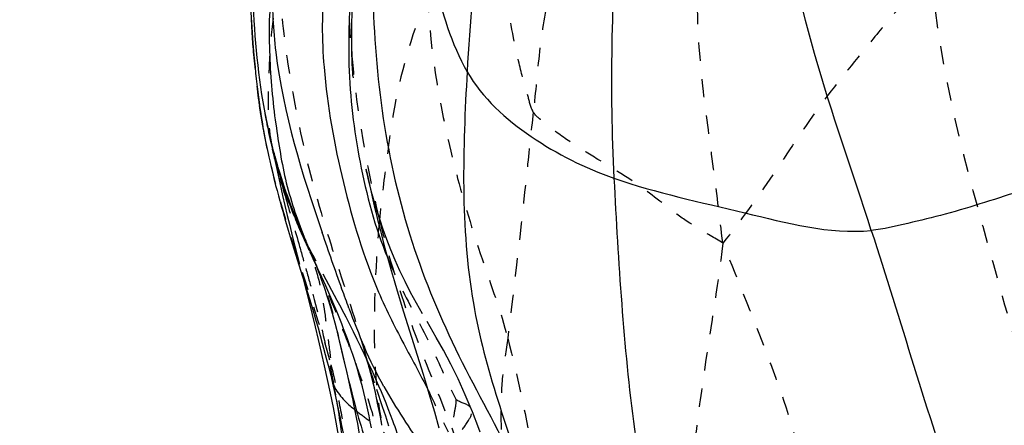
# Model space of a CAD drawing. Units: millimetres. Extents: x 3017 to 7469, y 665 to 3673.
# Drawn here: x 6019 to 6024, y 2188 to 2190 of the extents above; entities that cross this region are included whole.
import ezdxf

# ---------------------------------------------------------------- set-up
doc = ezdxf.new("R2010")
doc.units = ezdxf.units.MM
doc.linetypes.add('HIDDEN', pattern=[0.2, 0.1, -0.1])
doc.layers.add('DEFAULT_2', color=8, linetype='HIDDEN')

# ---------------------------------------------------------------- blocks, each defined once
blk = doc.blocks.new('A$C0B6C7639')
at = {"color": 7, "linetype": 'Continuous'}
for p, q in [((81.8662, 318.2088), (81.8629, 318.1766)), ((81.8694, 318.2417), (81.8662, 318.2088)), ((81.8629, 318.1766), (81.8595, 318.1457)), ((81.8546, 318.1028), (81.8512, 318.0741)), ((81.8475, 318.0456), (81.8422, 318.0058)), ((81.8512, 318.0741), (81.8475, 318.0456)), ((81.8438, 318.0175), (81.8375, 317.9725)), ((81.8344, 317.9524), (81.8296, 317.9205)), ((81.8382, 317.9776), (81.8325, 317.9388)), ((81.84, 317.9902), (81.8351, 317.9562)), ((81.7807, 317.6738), (81.7681, 317.6215)), ((81.2585, 317.6411), (81.2614, 317.654)), ((81.2378, 317.545), (81.225, 317.4879)), ((81.6306, 317.3473), (81.6273, 317.3398)), ((81.6361, 317.3597), (81.6364, 317.3605)), ((81.6999, 317.3715), (81.6852, 317.3218)), ((81.6115, 317.309), (81.5603, 317.1917)), ((81.6239, 317.3324), (81.6203, 317.3244)), ((81.6852, 317.3218), (81.6636, 317.2499)), ((81.6011, 317.2833), (81.5934, 317.2673)), ((81.6636, 317.2499), (81.6367, 317.1622)), ((81.5695, 317.2135), (81.5472, 317.1597)), ((81.5684, 317.211), (81.558, 317.1864)), ((81.6367, 317.1622), (81.5699, 316.9477)), ((81.5089, 317.066), (81.5054, 317.056)), ((81.6041, 317.0576), (81.5716, 316.9301)), ((81.4073, 316.7198), (81.3875, 316.6355)), ((81.3875, 316.6355), (81.3671, 316.5461)), ((81.3671, 316.5461), (81.3445, 316.4451)), ((81.4438, 316.4898), (81.4279, 316.4176)), ((81.4484, 316.5099), (81.4438, 316.4898)), ((80.8895, 316.3329), (80.8654, 316.2472))]:
    blk.add_line(p, q, dxfattribs=at)
for points in [[(81.8882, 318.8024), (81.8901, 318.7539), (81.8914, 318.7004), (81.8917, 318.6422), (81.8908, 318.5787), (81.8884, 318.5073), (81.884, 318.4273)], [(81.3325, 318.607), (81.3341, 318.5875), (81.3355, 318.5672), (81.3368, 318.5468), (81.338, 318.5264), (81.339, 318.5059), (81.3398, 318.485), (81.3405, 318.4637), (81.341, 318.442), (81.3413, 318.4201), (81.3414, 318.3978), (81.3414, 318.3752), (81.3412, 318.3525)], [(81.3412, 318.3525), (81.3408, 318.3299), (81.3402, 318.3072), (81.3395, 318.2829), (81.3383, 318.2551), (81.3369, 318.2257), (81.3354, 318.2), (81.3333, 318.1678)], [(81.8727, 318.2773), (81.8724, 318.2737), (81.8694, 318.2417)], [(81.8595, 318.1457), (81.8579, 318.1311), (81.8546, 318.1028)], [(81.8296, 317.9205), (81.8265, 317.9011), (81.8232, 317.8816), (81.8204, 317.8653)], [(81.8197, 317.8617), (81.8161, 317.8416), (81.8125, 317.8224), (81.8091, 317.805), (81.8058, 317.7886), (81.8024, 317.772), (81.7955, 317.7396)], [(81.7955, 317.7396), (81.7914, 317.721), (81.7864, 317.6986), (81.7807, 317.6738)], [(81.262, 317.6565), (81.256, 317.6285), (81.2378, 317.545)], [(81.7346, 317.6389), (81.721, 317.5958), (81.7072, 317.5544), (81.6932, 317.5147), (81.6793, 317.4766), (81.6654, 317.4401), (81.6516, 317.4051), (81.6385, 317.3729), (81.6257, 317.3421), (81.6115, 317.309)], [(81.7681, 317.6215), (81.7612, 317.5939), (81.754, 317.5661), (81.7466, 317.5379), (81.739, 317.5095), (81.7312, 317.4812), (81.7233, 317.4529), (81.7153, 317.4247), (81.6999, 317.3715)], [(81.225, 317.4879), (81.2174, 317.4549), (81.2089, 317.4193), (81.1995, 317.3809), (81.1891, 317.34), (81.1779, 317.2968), (81.1659, 317.2518), (81.153, 317.2046), (81.1391, 317.1551), (81.1242, 317.1029), (81.1084, 317.0485)], [(81.6166, 317.3163), (81.6127, 317.3079), (81.6047, 317.291)], [(81.1084, 317.0485), (81.0919, 316.9929), (81.0569, 316.8782)], [(81.5054, 317.056), (81.4985, 317.0357), (81.4924, 317.0177), (81.4851, 316.9956), (81.4771, 316.9709)], [(81.5089, 317.0659), (81.5086, 317.0653), (81.5074, 317.0618)], [(81.5716, 316.9301), (81.5551, 316.8639), (81.5385, 316.7965), (81.5219, 316.7274), (81.5053, 316.6568), (81.4889, 316.5845), (81.4727, 316.5105), (81.4569, 316.4347)], [(81.4771, 316.9709), (81.4685, 316.9439), (81.4595, 316.9144)], [(81.5699, 316.9477), (81.5466, 316.8705), (81.5349, 316.8307), (81.5232, 316.7903), (81.5116, 316.7492), (81.5, 316.7071)], [(81.0569, 316.8782), (80.9508, 316.5384), (80.9345, 316.4851), (80.9187, 316.4328), (80.9036, 316.3817), (80.8895, 316.3329)], [(81.4595, 316.9144), (81.4503, 316.8835), (81.4411, 316.851), (81.4318, 316.8171), (81.4231, 316.7837), (81.415, 316.7515), (81.4073, 316.7198)], [(81.5, 316.7071), (81.4764, 316.6192), (81.465, 316.5757), (81.454, 316.533), (81.4484, 316.5099)], [(81.3445, 316.4451), (81.3342, 316.398), (81.3291, 316.3737), (81.3236, 316.3476), (81.3182, 316.3206), (81.3132, 316.2946), (81.3087, 316.2705), (81.3045, 316.2471), (81.3005, 316.2235), (81.2965, 316.1991)], [(81.4279, 316.4176), (81.4111, 316.3392), (81.4029, 316.2995), (81.3949, 316.2591), (81.3871, 316.2176), (81.3794, 316.1748), (81.372, 316.1309), (81.3649, 316.0862), (81.3582, 316.0405)], [(81.4569, 316.4347), (81.4414, 316.357), (81.4265, 316.2773)], [(81.4265, 316.2773), (81.4124, 316.1958), (81.3991, 316.1125)]]:
    blk.add_lwpolyline(points, dxfattribs=at)
for centre, radius, start, end in [((231.784, 207.0194), 191.039, 143.087532, 144.412933), ((78.3217, 318.6146), 3.5668, 356.3846, 357.6332), ((77.5915, 318.6621), 4.2985, 354.8637, 356.3659), ((77.8296, 318.5514), 4.0495, 351.4935, 352.1682), ((78.5439, 318.4435), 3.3271, 350.0415, 351.5129), ((79.0177, 318.4705), 2.8409, 343.3139, 346.0183), ((58.916, 325.0616), 23.8781, 340.27269, 341.05432), ((77.5041, 318.9074), 4.4042, 337.3447, 338.0997), ((69.5888, 322.5013), 13.096, 336.23065, 336.54497), ((72.1271, 320.3295), 9.8451, 339.59601, 340.24341), ((79.1711, 317.5932), 2.2873, 330.6459, 336.637), ((86.4195, 315.5531), 5.0673, 170.4294, 170.8067), ((86.4013, 315.5573), 5.0487, 170.821, 172.7412)]:
    blk.add_arc(centre, radius, start, end, dxfattribs=at)
for points, knots in [([(79.622, 321.1587), (79.8338, 320.9756), (80.2998, 320.6274), (80.5404, 319.7923), (80.6492, 318.9884), (80.6964, 318.4486), (80.711, 318.1845)], [0, 0, 0, 0, 0.254951, 0.508449, 0.759122, 1, 1, 1, 1]), ([(78.5093, 317.3209), (78.6133, 317.6412), (78.8366, 318.2705), (79.0522, 319.2431), (79.0821, 320.2085), (78.9838, 320.8367), (78.8974, 321.1305)], [0, 0, 0, 0, 0.259533, 0.514479, 0.763992, 1, 1, 1, 1]), ([(79.6594, 320.4746), (79.6923, 320.3628), (79.7621, 320.1349), (79.8393, 319.6589), (79.9171, 318.8152), (79.9369, 318.087), (79.9113, 317.6049)], [0, 0, 0, 0, 0.12094, 0.246788, 0.499227, 1, 1, 1, 1]), ([(80.9861, 319.2986), (80.9727, 319.0901), (80.9065, 318.7117), (80.7981, 318.3366), (80.711, 318.1845)], [0, 0, 0, 0, 0.543799, 1, 1, 1, 1]), ([(81.8515, 319.0713), (81.8818, 318.8564), (81.8858, 318.4217), (81.8263, 317.9922), (81.7745, 317.7841)], [0, 0, 0, 0, 0.503062, 1, 1, 1, 1]), ([(81.7692, 318.6548), (81.7747, 318.5335), (81.7489, 318.0723), (81.6106, 317.6286), (81.5006, 317.309)], [0, 0, 0, 0, 0.264182, 1, 1, 1, 1]), ([(81.7692, 318.6548), (81.7928, 318.5295), (81.7913, 318.2739), (81.7711, 318.0223), (81.7531, 317.8984)], [0, 0, 0, 0, 0.504368, 1, 1, 1, 1]), ([(81.2235, 318.618), (81.2171, 318.1586), (81.12, 317.4693), (80.7684, 316.6329), (80.5463, 316.2468), (80.4503, 316.0462)], [0, 0, 0, 0, 0.508092, 0.754008, 1, 1, 1, 1]), ([(81.3547, 318.2211), (81.35, 318.044), (81.3049, 317.6875), (81.2138, 317.3382), (81.1438, 317.1714)], [0, 0, 0, 0, 0.494864, 1, 1, 1, 1]), ([(81.4904, 318.2089), (81.4731, 317.9973), (81.3973, 317.5819), (81.2753, 317.177), (81.1933, 316.9853)], [0, 0, 0, 0, 0.504484, 1, 1, 1, 1]), ([(80.711, 318.1845), (80.6288, 318.0408), (80.3698, 317.8096), (80.0699, 317.6603), (79.9113, 317.6049)], [0, 0, 0, 0, 0.496255, 1, 1, 1, 1]), ([(80.711, 318.1845), (80.7343, 317.7651), (80.761, 316.9671), (80.4882, 316.2214), (80.3657, 315.8788)], [0, 0, 0, 0, 0.535914, 1, 1, 1, 1]), ([(81.7531, 317.8984), (81.7376, 317.7918), (81.7055, 317.5748), (81.6318, 317.3677), (81.5904, 317.2647)], [0, 0, 0, 0, 0.492428, 1, 1, 1, 1]), ([(76.8096, 317.8575), (76.88, 317.8181), (77.0273, 317.7589), (77.3153, 317.6483), (77.6783, 317.5446), (78.0292, 317.4256), (78.3081, 317.3596), (78.4424, 317.3276), (78.5093, 317.3209)], [0, 0, 0, 0, 0.135481, 0.265541, 0.518444, 0.769008, 0.887149, 1, 1, 1, 1]), ([(79.9113, 317.6049), (79.6793, 317.5239), (79.2146, 317.4288), (78.7402, 317.2978), (78.5093, 317.3209)], [0, 0, 0, 0, 0.514276, 1, 1, 1, 1]), ([(79.9113, 317.6049), (79.8871, 317.1489), (79.8475, 316.4775), (79.7004, 315.6092), (79.6378, 315.1904), (79.6072, 314.9836)], [0, 0, 0, 0, 0.518803, 0.762479, 1, 1, 1, 1]), ([(78.5093, 317.3209), (78.4295, 317.0753), (78.2778, 316.5806), (77.966, 315.5873), (77.5984, 314.8939), (77.3712, 314.4245)], [0, 0, 0, 0, 0.248466, 0.498209, 1, 1, 1, 1]), ([(81.4007, 316.6922), (81.3716, 316.5683), (81.3287, 316.3843), (81.2568, 316.1483), (81.218, 316.0341), (81.1901, 315.9827)], [0, 0, 0, 0, 0.515307, 0.763408, 1, 1, 1, 1]), ([(81.4068, 316.4272), (81.3895, 316.4052), (81.3617, 316.3777), (81.332, 316.3528), (81.3236, 316.346)], [0, 0, 0, 0, 0.720801, 1, 1, 1, 1])]:
    blk.add_open_spline(points, degree=3, knots=knots, dxfattribs=at)
for points in [[(81.4887, 318.6644), (81.5037, 318.5133), (81.5029, 318.3603), (81.4904, 318.2089)], [(81.342, 318.6296), (81.3556, 318.494), (81.3584, 318.3573), (81.3547, 318.2211)], [(81.7391, 317.6548), (81.7017, 317.5301), (81.6545, 317.4082), (81.6027, 317.2887)], [(81.1933, 316.9853), (81.1495, 316.8831), (81.0992, 316.7836), (81.0467, 316.6856)], [(81.3546, 316.8972), (81.3281, 316.8262), (81.3009, 316.7556), (81.2708, 316.6861)], [(81.0467, 316.6856), (81.0058, 316.6094), (80.9644, 316.5334), (80.9257, 316.4561)], [(81.448, 316.5082), (81.441, 316.4787), (81.4255, 316.451), (81.4068, 316.4272)], [(81.1647, 316.4719), (81.0986, 316.3547), (81.024, 316.2425), (80.948, 316.1314)]]:
    blk.add_open_spline(points, degree=3, dxfattribs=at)
at = {"layer": 'DEFAULT_2', "color": 8, "linetype": 'HIDDEN'}
for p, q in [((81.3329, 318.1614), (81.3321, 318.1504)), ((81.843, 318.0119), (81.8436, 318.0166)), ((81.8028, 317.9116), (81.8073, 317.9371)), ((81.8089, 317.9463), (81.8051, 317.9243)), ((81.8072, 317.9361), (81.8108, 317.9576)), ((81.8112, 317.9599), (81.8119, 317.9642)), ((81.8019, 317.9081), (81.7973, 317.8831)), ((81.8037, 317.918), (81.8002, 317.8978)), ((81.8037, 317.918), (81.8055, 317.9275)), ((81.7877, 317.8415), (81.7763, 317.7893)), ((81.7904, 317.8535), (81.786, 317.8306)), ((81.7904, 317.8535), (81.793, 317.8649)), ((81.7954, 317.8764), (81.7914, 317.8549)), ((81.7844, 317.8272), (81.775, 317.784)), ((81.7831, 317.8191), (81.7789, 317.7988)), ((81.7793, 317.8023), (81.7799, 317.8051)), ((81.7812, 317.8107), (81.7817, 317.8131)), ((81.7825, 317.8167), (81.7828, 317.8179)), ((81.752, 317.695), (81.7362, 317.6353)), ((81.753, 317.6802), (81.7371, 317.606)), ((81.7424, 317.6717), (81.7496, 317.6964)), ((81.7211, 317.6016), (81.7299, 317.63)), ((81.7362, 317.6353), (81.7239, 317.598)), ((81.7299, 317.63), (81.7362, 317.6508)), ((81.7362, 317.6508), (81.7408, 317.6663)), ((81.7075, 317.5587), (81.7146, 317.5808)), ((81.7146, 317.5808), (81.7211, 317.6016)), ((81.7371, 317.606), (81.7162, 317.5115)), ((81.6837, 317.4871), (81.692, 317.5115)), ((81.692, 317.5115), (81.7, 317.5356)), ((81.7, 317.5356), (81.7075, 317.5587)), ((81.6752, 317.4627), (81.6837, 317.4871)), ((81.6346, 317.3564), (81.6358, 317.3591)), ((81.5913, 317.2576), (81.6083, 317.2948)), ((81.5972, 317.2781), (81.6133, 317.3059)), ((81.6234, 317.3284), (81.6144, 317.3083)), ((81.5238, 317.1125), (81.5913, 317.2576)), ((81.5934, 317.2673), (81.5675, 317.2142)), ((81.5768, 317.235), (81.5857, 317.2528)), ((81.5857, 317.2528), (81.5955, 317.2725)), ((81.6004, 317.2826), (81.5941, 317.2687)), ((81.5739, 317.2229), (81.5431, 317.1518)), ((81.5503, 317.1842), (81.5599, 317.2024)), ((81.5658, 317.2106), (81.5664, 317.2119)), ((81.5684, 317.211), (81.5694, 317.2134)), ((81.5688, 317.2169), (81.5773, 317.235)), ((81.6495, 317.2344), (81.6041, 317.0576)), ((81.4475, 316.9944), (81.5341, 317.154)), ((81.5341, 317.154), (81.5503, 317.1842)), ((81.5026, 317.0664), (81.5238, 317.1125)), ((81.5078, 317.0633), (81.5089, 317.066)), ((81.4181, 316.9395), (81.4475, 316.9944)), ((81.3704, 316.8484), (81.391, 316.8883)), ((81.3499, 316.8084), (81.3704, 316.8484)), ((81.3096, 316.7277), (81.3296, 316.7682)), ((81.3296, 316.7682), (81.3499, 316.8084)), ((81.2898, 316.6871), (81.3096, 316.7277)), ((81.2566, 316.6167), (81.2675, 316.6518)), ((81.2698, 316.6592), (81.2705, 316.6615)), ((81.2701, 316.6462), (81.2898, 316.6871)), ((81.2438, 316.5902), (81.257, 316.6184)), ((81.2447, 316.5793), (81.2566, 316.6167)), ((81.2561, 316.6118), (81.2478, 316.582)), ((81.257, 316.6184), (81.2701, 316.6462)), ((81.2175, 316.5325), (81.2306, 316.5616)), ((81.2306, 316.5616), (81.2438, 316.5902)), ((81.2319, 316.54), (81.2447, 316.5793)), ((81.1713, 316.3611), (81.2152, 316.4899)), ((81.1913, 316.473), (81.2044, 316.503)), ((81.2044, 316.503), (81.2175, 316.5325)), ((81.2152, 316.4899), (81.2234, 316.5143)), ((81.2234, 316.5143), (81.2319, 316.54)), ((81.1654, 316.4115), (81.1782, 316.4424)), ((81.1782, 316.4424), (81.1913, 316.473)), ((81.1528, 316.3805), (81.1654, 316.4115)), ((81.1281, 316.3175), (81.1404, 316.3493)), ((81.1404, 316.3493), (81.1528, 316.3805)), ((81.1544, 316.3109), (81.1713, 316.3611))]:
    blk.add_line(p, q, dxfattribs=at)
for points in [[(81.884, 318.4273), (81.8775, 318.3392), (81.8724, 318.2737)], [(81.3327, 318.1592), (81.3338, 318.1769), (81.3351, 318.201), (81.3363, 318.2263), (81.3374, 318.2513), (81.3383, 318.2775), (81.339, 318.3035)], [(81.7954, 317.8764), (81.7977, 317.8873), (81.7998, 317.8979)], [(81.7496, 317.6964), (81.7573, 317.7234), (81.7611, 317.7373), (81.7652, 317.752), (81.7695, 317.7683), (81.7746, 317.7876), (81.7799, 317.8086)], [(81.776, 317.7852), (81.7743, 317.7768), (81.753, 317.6802)], [(80.9536, 316.8668), (80.987, 316.9256), (81.0187, 316.9839), (81.049, 317.0428), (81.0771, 317.1014), (81.1031, 317.1591), (81.1269, 317.2159), (81.1486, 317.2717), (81.1681, 317.3255), (81.1854, 317.377), (81.201, 317.4263), (81.2148, 317.473), (81.2276, 317.5185), (81.239, 317.5614), (81.248, 317.5969), (81.2544, 317.6234), (81.2585, 317.6411)], [(81.7162, 317.5115), (81.7038, 317.4568), (81.6907, 317.4015)], [(81.6255, 317.3339), (81.6298, 317.3443), (81.6343, 317.3553), (81.6389, 317.3666), (81.6437, 317.3785), (81.6484, 317.3905), (81.653, 317.4024), (81.6575, 317.4144), (81.662, 317.4265), (81.6665, 317.4385), (81.6708, 317.4506), (81.6752, 317.4627)], [(81.6907, 317.4015), (81.6775, 317.3467), (81.6637, 317.2911), (81.6495, 317.2344)], [(81.6004, 317.2826), (81.6054, 317.2929), (81.6102, 317.3029), (81.6148, 317.3127), (81.6192, 317.3223), (81.6234, 317.3315), (81.6277, 317.3409), (81.6317, 317.3498)], [(81.6042, 317.2936), (81.6114, 317.3097), (81.6185, 317.3258), (81.6255, 317.342), (81.6324, 317.3584)], [(81.5599, 317.2024), (81.5686, 317.219), (81.5727, 317.2271)], [(81.2323, 316.2468), (81.2387, 316.28), (81.2452, 316.3127), (81.252, 316.3449), (81.2591, 316.3768), (81.2664, 316.4082), (81.274, 316.4393), (81.2818, 316.47), (81.2899, 316.5003), (81.2983, 316.5302), (81.3069, 316.5598), (81.3157, 316.589), (81.3248, 316.6179), (81.3341, 316.6465), (81.3436, 316.6748), (81.3533, 316.7029), (81.3632, 316.7307), (81.3734, 316.7583), (81.3836, 316.7857), (81.3941, 316.8128), (81.4047, 316.8396), (81.4154, 316.8662), (81.4262, 316.8924), (81.4371, 316.9183), (81.4481, 316.9439), (81.459, 316.9691), (81.47, 316.994), (81.4809, 317.0185), (81.5026, 317.0664)], [(81.391, 316.8883), (81.3979, 316.9014), (81.4181, 316.9395)], [(80.6881, 316.3492), (80.7211, 316.4266), (80.7606, 316.5129), (80.8003, 316.5938), (80.84, 316.669), (80.8793, 316.739), (80.9536, 316.8668)], [(81.2699, 316.6597), (81.2651, 316.6432), (81.2608, 316.6285), (81.2561, 316.6118)], [(81.2478, 316.582), (81.2418, 316.5599), (81.2314, 316.5199), (81.2241, 316.4908), (81.2228, 316.4857)], [(81.2242, 316.4916), (81.2218, 316.4813), (81.2125, 316.4397)], [(81.2125, 316.4397), (81.2002, 316.3815), (81.1888, 316.3248)], [(80.6393, 316.2229), (80.6469, 316.243), (80.6816, 316.333)], [(80.6816, 316.333), (80.687, 316.3463), (80.688, 316.349)], [(81.1366, 316.2565), (81.1544, 316.3109)], [(81.0254, 316.0069), (81.0298, 316.0243), (81.0358, 316.0459), (81.0425, 316.069), (81.0488, 316.0895), (81.0539, 316.1058), (81.0585, 316.1201), (81.0632, 316.1348), (81.0685, 316.1508), (81.074, 316.1672), (81.0796, 316.1839), (81.0854, 316.2008), (81.0914, 316.2179), (81.0975, 316.2349), (81.1035, 316.2518), (81.1097, 316.2685), (81.1158, 316.2851), (81.1281, 316.3175)], [(81.1888, 316.3248), (81.1797, 316.277), (81.1769, 316.2612)]]:
    blk.add_lwpolyline(points, dxfattribs=at)
for centre, radius, start, end in [((243.1138, 196.6679), 206.4517, 142.675814, 144.042466), ((75.9986, 318.801), 5.8974, 352.25145, 354.9056), ((79.5082, 318.3506), 2.3365, 346.6242, 347.7008), ((78.5156, 318.5875), 3.3569, 345.6372, 346.6082), ((75.1153, 319.4591), 6.8671, 345.11465, 345.63024), ((80.63, 318.0182), 1.1694, 345.2206, 347.3506), ((80.1687, 318.1366), 1.6457, 342.2662, 345.334), ((71.8013, 320.2626), 10.2764, 344.46959, 345.18736), ((45.9669, 329.3402), 37.6357, 341.7054, 341.82039), ((78.0525, 318.7351), 3.8428, 341.1213, 341.6661), ((106.3302, 310.1734), 25.6956, 164.01515, 164.33016), ((93.7945, 313.6901), 12.6758, 164.33108, 164.9866), ((85.518, 315.4156), 4.4266, 164.7429, 165.5034), ((85.2012, 315.4983), 4.0992, 165.5152, 167.3007), ((86.627, 315.5174), 5.2778, 169.0059, 170.4221), ((85.3312, 315.4692), 4.2325, 167.3023, 169.2239)]:
    blk.add_arc(centre, radius, start, end, dxfattribs=at)
for points, knots in [([(76.4236, 318.1924), (77.3069, 319.4269), (78.903, 321.5992), (80.8074, 324.0847), (81.9967, 325.606), (82.5816, 326.353), (82.9458, 326.804), (83.1046, 327.0125), (83.1482, 327.0632)], [0, 0, 0, 0, 0.409046, 0.726349, 0.843737, 0.929428, 0.981982, 1, 1, 1, 1]), ([(79.3178, 317.2517), (79.3363, 317.3956), (79.3695, 317.6807), (79.4526, 318.2452), (79.4759, 318.8175), (79.38, 319.3788), (79.2212, 319.7745), (78.9805, 320.1166), (78.8074, 320.3311), (78.7186, 320.4345)], [0, 0, 0, 0, 0.128499, 0.254041, 0.505526, 0.631249, 0.755801, 0.879387, 1, 1, 1, 1]), ([(81.2326, 319.6544), (81.3521, 319.3043), (81.3963, 318.5194), (81.2831, 317.7621), (81.1887, 317.3784)], [0, 0, 0, 0, 0.483501, 1, 1, 1, 1]), ([(80.3504, 317.9649), (80.366, 317.9903), (80.3773, 318.0523), (80.4152, 318.1696), (80.4625, 318.3835), (80.5209, 318.6886), (80.5214, 319.0615), (80.4956, 319.3092), (80.4651, 319.4299)], [0, 0, 0, 0, 0.060073, 0.123683, 0.250083, 0.500908, 0.748868, 1, 1, 1, 1]), ([(80.0596, 319.2764), (80.1064, 319.1729), (80.1935, 318.9617), (80.266, 318.6287), (80.3215, 318.2967), (80.3376, 318.0743), (80.3504, 317.9649)], [0, 0, 0, 0, 0.252468, 0.505206, 0.755168, 1, 1, 1, 1]), ([(77.4527, 315.7119), (77.4719, 315.828), (77.5177, 316.0631), (77.6767, 316.5341), (77.9189, 317.4141), (78.14, 318.1853), (78.1789, 318.7197)], [0, 0, 0, 0, 0.114043, 0.231461, 0.480931, 1, 1, 1, 1]), ([(78.1789, 318.7197), (78.2122, 318.6942), (78.2667, 318.6288), (78.38, 318.5095), (78.5561, 318.2938), (78.8001, 317.9985), (79.0466, 317.6151), (79.2226, 317.3718), (79.3178, 317.2517)], [0, 0, 0, 0, 0.067621, 0.135887, 0.265744, 0.516194, 0.752939, 1, 1, 1, 1]), ([(81.7308, 318.6724), (81.7278, 318.5227), (81.6892, 318.2057), (81.5945, 317.7054), (81.4303, 317.1614), (81.3027, 316.7831), (81.2478, 316.582)], [0, 0, 0, 0, 0.208818, 0.443605, 0.709352, 1, 1, 1, 1]), ([(81.7308, 318.6724), (81.7481, 318.5921), (81.7794, 318.4312), (81.7938, 318.1271), (81.802, 317.9005), (81.771, 317.7622)], [0, 0, 0, 0, 0.269368, 0.53528, 1, 1, 1, 1]), ([(80.9271, 318.6086), (80.9132, 318.2795), (80.8246, 317.7903), (80.6383, 317.1753), (80.5278, 316.881), (80.4898, 316.7349)], [0, 0, 0, 0, 0.512298, 0.765281, 1, 1, 1, 1]), ([(80.9271, 318.6086), (81.0026, 318.4116), (81.0972, 318.1078), (81.1513, 317.6905), (81.1788, 317.4829), (81.1887, 317.3784)], [0, 0, 0, 0, 0.501927, 0.750374, 1, 1, 1, 1]), ([(79.3178, 317.2517), (79.363, 317.2809), (79.4536, 317.3277), (79.6155, 317.4413), (79.7683, 317.5678), (79.9459, 317.6753), (80.0887, 317.7627), (80.2069, 317.8394), (80.291, 317.9092), (80.3362, 317.9418), (80.3504, 317.9649)], [0, 0, 0, 0, 0.128374, 0.242743, 0.471188, 0.600853, 0.737246, 0.871587, 0.935257, 1, 1, 1, 1]), ([(80.3504, 317.9649), (80.3629, 317.8577), (80.4057, 317.4473), (80.452, 317.0373), (80.4898, 316.7349)], [0, 0, 0, 0, 0.261456, 1, 1, 1, 1]), ([(81.1887, 317.3784), (81.139, 317.1766), (81.0121, 316.7746), (80.8076, 316.288), (80.6608, 315.8874), (80.5567, 315.5836), (80.4996, 315.2689), (80.4696, 315.0582), (80.4658, 314.9521)], [0, 0, 0, 0, 0.245441, 0.496353, 0.62296, 0.749388, 0.87465, 1, 1, 1, 1]), ([(81.1887, 317.3784), (81.1974, 317.2863), (81.2218, 316.9147), (81.2252, 316.5373), (81.1769, 316.2612)], [0, 0, 0, 0, 0.248263, 1, 1, 1, 1]), ([(81.6133, 317.3059), (81.5904, 317.2547), (81.5298, 317.1176), (81.4904, 316.9213), (81.4712, 316.7328), (81.4551, 316.6374), (81.453, 316.5899)], [0, 0, 0, 0, 0.228301, 0.607956, 0.806412, 1, 1, 1, 1]), ([(79.0434, 314.762), (79.0051, 314.8527), (78.9399, 315.0368), (78.8224, 315.4236), (78.8363, 315.9696), (79.0547, 316.6059), (79.2284, 317.0338), (79.3178, 317.2517)], [0, 0, 0, 0, 0.113834, 0.225679, 0.465784, 0.727735, 1, 1, 1, 1]), ([(79.3178, 317.2517), (79.348, 317.0049), (79.4108, 316.6389), (79.4747, 316.1481), (79.5187, 315.7773), (79.6192, 315.4065), (79.8037, 315.0582), (80.0391, 314.7378), (80.1554, 314.4944), (80.1964, 314.368)], [0, 0, 0, 0, 0.243934, 0.364058, 0.485623, 0.610031, 0.738363, 0.869654, 1, 1, 1, 1]), ([(81.5431, 317.1518), (81.4858, 317.0215), (81.3768, 316.7583), (81.2283, 316.3592), (81.1487, 316.0135), (81.1195, 315.7337), (81.0994, 315.5932), (81.1018, 315.5221)], [0, 0, 0, 0, 0.251396, 0.502764, 0.751135, 0.874337, 1, 1, 1, 1]), ([(81.5431, 317.1518), (81.512, 317.0767), (81.4517, 316.9276), (81.4191, 316.7702), (81.401, 316.6933)], [0, 0, 0, 0, 0.506999, 1, 1, 1, 1]), ([(81.0615, 316.9917), (81.0118, 316.8905), (80.9054, 316.6994), (80.8204, 316.4978), (80.7726, 316.4034)], [0, 0, 0, 0, 0.515828, 1, 1, 1, 1]), ([(80.4898, 316.7349), (80.4334, 316.5179), (80.3491, 316.0883), (80.216, 315.4737), (80.1531, 314.8991), (80.1847, 314.5376), (80.1964, 314.368)], [0, 0, 0, 0, 0.280615, 0.547297, 0.787283, 1, 1, 1, 1]), ([(80.4898, 316.7349), (80.498, 316.669), (80.522, 316.5387), (80.5313, 316.2677), (80.5108, 315.9092), (80.4451, 315.5368), (80.4421, 315.2106), (80.4495, 315.0381), (80.4658, 314.9521)], [0, 0, 0, 0, 0.111225, 0.22168, 0.453516, 0.712193, 0.853368, 1, 1, 1, 1]), ([(81.453, 316.5899), (81.4343, 316.5212), (81.4082, 316.3808), (81.2992, 315.8206), (81.3059, 315.3105), (81.3597, 314.8856)], [0, 0, 0, 0, 0.12464, 0.249818, 1, 1, 1, 1]), ([(81.453, 316.5899), (81.4526, 316.582), (81.4538, 316.5554), (81.4526, 316.5283), (81.4484, 316.5099)], [0, 0, 0, 0, 0.294484, 1, 1, 1, 1]), ([(80.6881, 316.3492), (80.6906, 316.3552), (80.7129, 316.3829), (80.7542, 316.3831), (80.7726, 316.4034)], [0, 0, 0, 0, 0.190858, 1, 1, 1, 1]), ([(80.7726, 316.4034), (80.7704, 316.3791), (80.783, 316.3308), (80.7886, 316.2649), (80.8038, 316.2238), (80.8028, 316.2058)], [0, 0, 0, 0, 0.366331, 0.729731, 1, 1, 1, 1]), ([(80.8149, 316.0605), (80.8286, 316.1115), (80.7705, 316.1981), (80.7088, 316.2719), (80.68, 316.3288), (80.688, 316.349)], [0, 0, 0, 0, 0.497608, 0.795233, 1, 1, 1, 1]), ([(81.3236, 316.346), (81.3, 316.327), (81.194, 316.2511), (81.0854, 316.1605), (81.0456, 316.0675)], [0, 0, 0, 0, 0.230649, 1, 1, 1, 1])]:
    blk.add_open_spline(points, degree=3, knots=knots, dxfattribs=at)
for points in [[(81.8204, 317.8653), (81.7432, 317.4296), (81.5694, 317.0167), (81.453, 316.5899)], [(81.7025, 317.5111), (81.6782, 317.4237), (81.6531, 317.3366), (81.6282, 317.2495)], [(81.6886, 317.4917), (81.6696, 317.4362), (81.6473, 317.3819), (81.6234, 317.3284)], [(81.1438, 317.1714), (81.1183, 317.1106), (81.0906, 317.0508), (81.0615, 316.9917)], [(81.5513, 316.9737), (81.5115, 316.825), (81.4754, 316.6751), (81.446, 316.5239)], [(80.9257, 316.4561), (80.8874, 316.3797), (80.8552, 316.3002), (80.8143, 316.2252)]]:
    blk.add_open_spline(points, degree=3, dxfattribs=at)

msp = doc.modelspace()

# ---------------------------------------------------------------- block references
at = {"linetype": 'ByBlock', "xscale": -1}
msp.add_blockref('A$C0B6C7639', (6101.7343, 1871.6518, 2.5447), dxfattribs=at)

doc.saveas('drawing.dxf')
